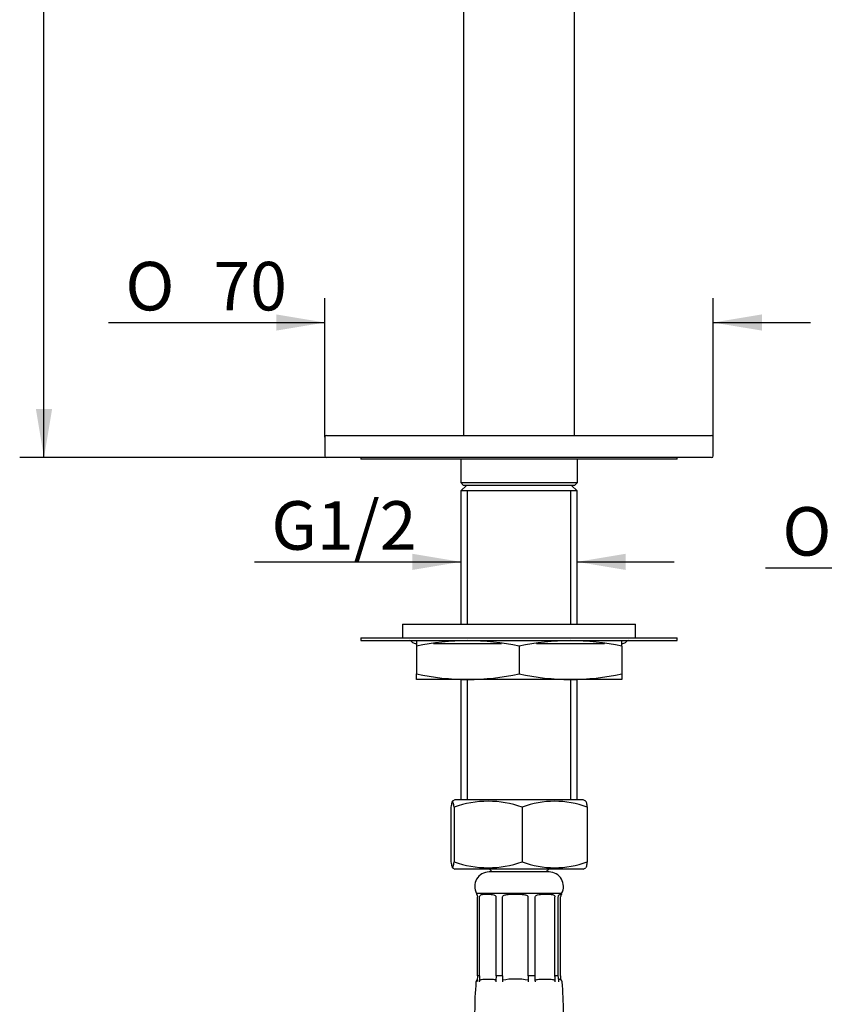
# Model space of a CAD drawing. Extents: x 47 to 356, y 39 to 277.
# Drawn here: x 50 to 108, y 135 to 206 of the extents above; entities that cross this region are included whole.
import ezdxf

# ---------------------------------------------------------------- set-up
doc = ezdxf.new("R2010")
doc.units = 0
for name, color, linetype in [('001S_13', 7, 'CONTINUOUS'), ('001S_14', 7, 'CONTINUOUS'), ('001S_15', 7, 'CONTINUOUS'), ('_TRANSLATION', 7, 'CONTINUOUS'), ('AR023-03', 7, 'CONTINUOUS'), ('AR023-04', 7, 'CONTINUOUS'), ('AR023-05', 7, 'CONTINUOUS'), ('AR031-09', 7, 'CONTINUOUS'), ('BUSSOLA_DN10', 7, 'CONTINUOUS'), ('CALOTTA_1-2', 7, 'CONTINUOUS'), ('CODOLO_CARTELLA_', 7, 'CONTINUOUS')]:
    doc.layers.add(name, color=color, linetype=linetype)
doc.styles.add('SEACAD_SOLID_EDGE_ISO', font='seiso.ttf')
doc.styles.add('SEACAD_SOLID_EDGE_ISO1_SYM', font='semeci1.ttf')

# ---------------------------------------------------------------- blocks, each defined once
blk = doc.blocks.new('SE1')
at = {"layer": '001S_13', "color": 7, "linetype": 'CONTINUOUS'}
for p, q in [((78.725, 161.599), (78.725, 161.199)), ((93.525, 161.199), (93.525, 161.599)), ((78.725, 161.199), (78.725, 159.199)), ((86.125, 161.199), (86.125, 159.199)), ((93.525, 161.199), (93.525, 159.199)), ((78.725, 158.799), (78.725, 159.199)), ((93.525, 159.199), (93.525, 158.799)), ((82.425, 158.799), (78.725, 158.799)), ((89.825, 158.799), (82.425, 158.799)), ((93.525, 158.799), (89.825, 158.799))]:
    blk.add_line(p, q, dxfattribs=at)
for centre, start, end in [((82.552, 143.111), 90.39393, 101.94642), ((82.298, 143.111), 78.05358, 89.60607), ((89.952, 143.111), 90.39393, 101.94642), ((89.698, 143.111), 78.05358, 89.60607), ((82.552, 177.287), 258.05358, 269.60607), ((82.298, 177.287), 270.39393, 281.94642), ((89.952, 177.287), 258.05358, 269.60607), ((89.698, 177.287), 270.39393, 281.94642)]:
    blk.add_arc(centre, 18.489, start, end, dxfattribs=at)
at = {"layer": '001S_14', "color": 7, "linetype": 'CONTINUOUS'}
for p, q in [((74.725, 161.799), (97.525, 161.799)), ((74.725, 161.799), (74.725, 161.599)), ((74.725, 161.599), (97.525, 161.599)), ((78.642, 161.399), (78.696, 161.399)), ((79.959, 161.399), (84.863, 161.399)), ((87.384, 161.399), (92.288, 161.399)), ((93.554, 161.399), (93.609, 161.399)), ((97.525, 161.599), (97.525, 161.799))]:
    blk.add_line(p, q, dxfattribs=at)
for centre, radius, start, end in [((78.241, 161.399), 0.2, 36.92626, 90), ((78.642, 161.7), 0.301, 216.92626, 270), ((93.609, 161.7), 0.301, 270, 323.07374), ((94.009, 161.399), 0.2, 90, 143.07374)]:
    blk.add_arc(centre, radius, start, end, dxfattribs=at)
at = {"layer": '001S_15', "color": 7, "linetype": 'CONTINUOUS'}
for p, q in [((77.725, 162.799), (94.525, 162.799)), ((77.725, 162.799), (77.725, 161.799)), ((94.525, 161.799), (94.525, 162.799))]:
    blk.add_line(p, q, dxfattribs=at)
at = {"layer": 'AR023-03', "color": 7, "linetype": 'CONTINUOUS'}
for p, q in [((82.125, 234.239), (82.125, 176.399)), ((90.125, 176.399), (90.125, 234.239))]:
    blk.add_line(p, q, dxfattribs=at)
at = {"layer": 'AR023-04', "color": 7, "linetype": 'CONTINUOUS'}
for p, q in [((72.125, 176.279), (72.125, 174.919)), ((72.245, 176.399), (100.005, 176.399)), ((100.125, 174.919), (100.125, 176.279)), ((100.005, 174.799), (72.245, 174.799)), ((81.925, 174.679), (81.925, 172.999)), ((90.325, 172.999), (90.325, 174.679)), ((81.925, 172.999), (90.325, 172.999)), ((81.925, 172.999), (82.125, 172.799)), ((90.125, 172.799), (82.125, 172.799)), ((90.125, 172.799), (90.325, 172.999))]:
    blk.add_line(p, q, dxfattribs=at)
for centre, start, end in [((72.245, 176.279), 90, 180), ((100.005, 176.279), 0, 90), ((72.245, 174.919), 180, 270), ((100.005, 174.919), 270, 0)]:
    blk.add_arc(centre, 0.12, start, end, dxfattribs=at)
at = {"layer": 'AR023-05', "color": 7, "linetype": 'CONTINUOUS'}
for p, q in [((82.334, 172.799), (81.934, 172.399)), ((90.316, 172.399), (89.916, 172.799)), ((90.316, 172.399), (81.934, 172.399)), ((81.934, 172.399), (81.934, 162.799)), ((82.399, 162.799), (82.399, 172.399)), ((89.851, 162.799), (89.851, 172.399)), ((90.316, 162.799), (90.316, 172.399)), ((81.934, 158.799), (81.934, 150.119)), ((82.399, 150.119), (82.399, 158.799)), ((89.851, 150.119), (89.851, 158.799)), ((90.316, 150.119), (90.316, 158.799))]:
    blk.add_line(p, q, dxfattribs=at)
at = {"layer": 'AR031-09', "color": 7, "linetype": 'CONTINUOUS'}
for p, q in [((74.725, 174.799), (74.725, 174.679)), ((97.525, 174.679), (97.525, 174.799)), ((97.525, 174.679), (74.725, 174.679))]:
    blk.add_line(p, q, dxfattribs=at)
at = {"layer": 'BUSSOLA_DN10', "color": 7, "linetype": 'CONTINUOUS'}
for p, q in [((88.284, 144.919), (83.967, 144.919)), ((89.192, 143.368), (83.058, 143.368)), ((83.058, 143.368), (83.058, 143.304)), ((83.131, 137.419), (83.131, 143.119)), ((83.283, 137.419), (83.283, 143.119)), ((84.478, 137.419), (84.478, 143.119)), ((84.93, 137.419), (84.93, 143.119)), ((86.789, 137.419), (86.789, 143.119)), ((87.278, 137.419), (87.278, 143.119)), ((88.712, 137.419), (88.712, 143.119)), ((88.95, 137.419), (88.95, 143.119)), ((89.119, 137.419), (89.119, 143.119)), ((89.192, 143.304), (89.192, 143.368)), ((83.283, 137.419), (83.131, 137.419)), ((83.283, 137.419), (83.283, 137.105)), ((84.93, 137.419), (84.478, 137.419)), ((84.93, 137.419), (84.93, 137.105)), ((87.278, 137.419), (86.789, 137.419)), ((88.712, 137.419), (88.712, 137.105)), ((88.95, 137.419), (88.712, 137.419)), ((89.119, 137.419), (89.119, 137.165))]:
    blk.add_line(p, q, dxfattribs=at)
for centre, radius, start, end in [((83.967, 143.877), 1.041, 90, 209.28839), ((88.284, 143.877), 1.041, 330.71161, 90), ((83.219, 136.985), 0.2, 124.99919, 175.13134), ((107.822, 134.803), 24.829, 173.95174, 174.91843), ((83.482, 136.988), 0.23, 149.54061, 176.451), ((86.605, 136.993), 1.678, 176.17935, 179.68201), ((85.86, 132.356), 4.839, 78.92526, 101.07474), ((88.474, 136.989), 0.265, 2.75694, 25.82264), ((64.259, 134.803), 24.829, 5.08157, 6.04826), ((89.032, 136.985), 0.2, 4.86866, 90), ((64.428, 134.803), 24.829, 5.42189, 6.04826), ((109.046, 134.785), 26.121, 175.13134, 180), ((63.204, 134.785), 26.121, 0, 4.86866)]:
    blk.add_arc(centre, radius, start, end, dxfattribs=at)
for centre, ratio, start_param, end_param in [((102.178, 134.803), 0.768376, 1.4648, 1.48174), ((103.373, 134.803), 0.768376, 1.4648, 1.48174), ((87.163, 134.803), 0.090776, 1.4648, 1.48174), ((89.022, 134.803), 0.090776, 1.4648, 1.48174), ((71.539, 134.803), 0.639999, -1.48174, -1.4648), ((72.974, 134.803), 0.639999, -1.48174, -1.4648)]:
    blk.add_ellipse(centre, major_axis=(0, 24.73), ratio=ratio, start_param=start_param, end_param=end_param, dxfattribs=at)
for points, knots in [([(83.058, 143.307), (83.058, 143.305), (83.061, 143.301), (83.073, 143.287), (83.082, 143.276), (83.101, 143.245), (83.108, 143.231), (83.122, 143.192), (83.131, 143.162), (83.131, 143.119)], [0.6383261, 0.6383261, 0.6383261, 0.6383261, 0.75, 0.75, 0.875, 0.875, 0.9375, 0.9375, 1, 1, 1, 1]), ([(83.283, 143.119), (83.283, 143.162), (83.299, 143.192), (83.328, 143.231), (83.345, 143.245), (83.398, 143.276), (83.437, 143.287), (83.564, 143.309), (83.661, 143.311), (83.876, 143.311), (83.995, 143.309), (84.184, 143.287), (84.249, 143.276), (84.348, 143.245), (84.381, 143.231), (84.443, 143.192), (84.478, 143.162), (84.478, 143.119)], [0, 0, 0, 0, 0.0625, 0.0625, 0.125, 0.125, 0.25, 0.25, 0.5, 0.5, 0.75, 0.75, 0.875, 0.875, 0.9375, 0.9375, 1, 1, 1, 1]), ([(84.93, 143.119), (84.93, 143.162), (84.969, 143.192), (85.038, 143.231), (85.076, 143.245), (85.192, 143.276), (85.271, 143.287), (85.513, 143.309), (85.679, 143.311), (86.014, 143.311), (86.183, 143.309), (86.433, 143.287), (86.515, 143.276), (86.636, 143.245), (86.676, 143.231), (86.749, 143.192), (86.789, 143.162), (86.789, 143.119)], [0, 0, 0, 0, 0.0625, 0.0625, 0.125, 0.125, 0.25, 0.25, 0.5, 0.5, 0.75, 0.75, 0.875, 0.875, 0.9375, 0.9375, 1, 1, 1, 1]), ([(87.278, 143.119), (87.278, 143.162), (87.316, 143.192), (87.384, 143.231), (87.421, 143.245), (87.532, 143.276), (87.605, 143.287), (87.82, 143.309), (87.959, 143.311), (88.217, 143.311), (88.337, 143.309), (88.501, 143.287), (88.553, 143.276), (88.625, 143.245), (88.648, 143.231), (88.69, 143.192), (88.712, 143.162), (88.712, 143.119)], [0, 0, 0, 0, 0.0625, 0.0625, 0.125, 0.125, 0.25, 0.25, 0.5, 0.5, 0.75, 0.75, 0.875, 0.875, 0.9375, 0.9375, 1, 1, 1, 1]), ([(88.95, 143.119), (88.95, 143.162), (88.966, 143.192), (88.993, 143.231), (89.007, 143.245), (89.048, 143.276), (89.072, 143.287), (89.135, 143.309), (89.164, 143.311), (89.195, 143.311), (89.196, 143.309), (89.178, 143.287), (89.168, 143.276), (89.149, 143.245), (89.142, 143.231), (89.128, 143.192), (89.119, 143.162), (89.119, 143.119)], [0, 0, 0, 0, 0.0625, 0.0625, 0.125, 0.125, 0.25, 0.25, 0.5, 0.5, 0.75, 0.75, 0.875, 0.875, 0.9375, 0.9375, 1, 1, 1, 1]), ([(83.283, 137.105), (83.307, 137.12), (83.331, 137.13), (83.379, 137.147), (83.404, 137.154), (83.479, 137.169), (83.529, 137.175), (83.68, 137.185), (83.78, 137.185), (83.981, 137.185), (84.082, 137.185), (84.232, 137.175), (84.282, 137.169), (84.356, 137.154), (84.381, 137.148), (84.43, 137.13), (84.454, 137.12), (84.478, 137.105)], [0, 0, 0, 0, 0.0625, 0.0625, 0.125, 0.125, 0.25, 0.25, 0.5, 0.5, 0.75, 0.75, 0.875, 0.875, 0.9375, 0.9375, 1, 1, 1, 1]), ([(87.278, 137.105), (87.306, 137.12), (87.335, 137.13), (87.393, 137.147), (87.423, 137.154), (87.513, 137.169), (87.573, 137.175), (87.754, 137.185), (87.874, 137.185), (88.116, 137.185), (88.236, 137.185), (88.417, 137.175), (88.477, 137.169), (88.566, 137.154), (88.596, 137.148), (88.654, 137.13), (88.683, 137.12), (88.712, 137.105)], [0, 0, 0, 0, 0.0625, 0.0625, 0.125, 0.125, 0.25, 0.25, 0.5, 0.5, 0.75, 0.75, 0.875, 0.875, 0.9375, 0.9375, 1, 1, 1, 1]), ([(88.975, 137.165), (88.98, 137.171), (88.986, 137.175), (89.006, 137.185), (89.02, 137.185), (89.042, 137.185), (89.051, 137.185), (89.059, 137.184)], [0.1494746, 0.1494746, 0.1494746, 0.1494746, 0.25, 0.25, 0.5, 0.5, 0.6411582, 0.6411582, 0.6411582, 0.6411582])]:
    blk.add_open_spline(points, degree=3, knots=knots, dxfattribs=at)
at = {"layer": 'CALOTTA_1-2', "color": 7, "linetype": 'CONTINUOUS'}
for p, q in [((81.498, 150.119), (81.321, 150.016)), ((90.752, 150.119), (81.498, 150.119)), ((90.929, 150.016), (90.752, 150.119)), ((81.219, 149.59), (81.219, 145.647)), ((81.439, 149.59), (81.439, 145.647)), ((86.345, 149.59), (86.345, 145.647)), ((91.031, 149.59), (91.031, 145.647)), ((81.317, 145.223), (81.498, 145.119)), ((90.752, 145.119), (81.498, 145.119)), ((90.752, 145.119), (90.933, 145.223))]:
    blk.add_line(p, q, dxfattribs=at)
for centre, radius, start, end in [((83.892, 142.724), 7.291, 70.339, 109.661), ((88.688, 143.342), 6.673, 69.44202, 110.55798), ((83.892, 152.513), 7.291, 250.339, 289.661), ((88.688, 151.895), 6.673, 249.44202, 290.55798)]:
    blk.add_arc(centre, radius, start, end, dxfattribs=at)
for points, knots in [([(81.439, 149.59), (81.421, 149.721), (81.403, 149.828), (81.366, 149.977), (81.348, 150.018), (81.32, 150.019), (81.31, 150.009), (81.292, 149.97), (81.283, 149.941), (81.255, 149.829), (81.237, 149.721), (81.219, 149.59)], [0, 0, 0, 0, 0.25, 0.25, 0.5, 0.5, 0.625, 0.625, 0.75, 0.75, 1, 1, 1, 1]), ([(90.929, 150.017), (90.936, 150.013), (90.942, 150.003), (90.958, 149.97), (90.968, 149.941), (90.995, 149.829), (91.013, 149.721), (91.031, 149.59)], [0.5345439, 0.5345439, 0.5345439, 0.5345439, 0.625, 0.625, 0.75, 0.75, 1, 1, 1, 1]), ([(81.219, 145.647), (81.237, 145.516), (81.255, 145.409), (81.292, 145.26), (81.31, 145.219), (81.338, 145.218), (81.347, 145.228), (81.366, 145.267), (81.375, 145.296), (81.403, 145.408), (81.421, 145.516), (81.439, 145.647)], [0, 0, 0, 0, 0.25, 0.25, 0.5, 0.5, 0.625, 0.625, 0.75, 0.75, 1, 1, 1, 1]), ([(91.031, 145.647), (91.013, 145.516), (90.995, 145.409), (90.961, 145.269), (90.945, 145.23), (90.929, 145.221)], [0, 0, 0, 0, 0.25, 0.25, 0.4672123, 0.4672123, 0.4672123, 0.4672123])]:
    blk.add_open_spline(points, degree=3, knots=knots, dxfattribs=at)
at = {"layer": 'CODOLO_CARTELLA_', "color": 7, "linetype": 'CONTINUOUS'}
for p, q in [((83.985, 145.119), (84.185, 144.919)), ((88.065, 144.919), (88.265, 145.119))]:
    blk.add_line(p, q, dxfattribs=at)
blk = doc.blocks.new('*U21')
at = {"layer": '_TRANSLATION', "color": 7, "linetype": 'CONTINUOUS'}
blk.add_solid([(68.625, 183.963), (68.625, 185.13), (72.125, 184.546)], dxfattribs=at)
blk = doc.blocks.new('*U22')
at = {"layer": '_TRANSLATION', "color": 7, "linetype": 'CONTINUOUS'}
blk.add_solid([(103.625, 183.963), (100.125, 184.546), (103.625, 185.13)], dxfattribs=at)
blk = doc.blocks.new('GDIMGGROUP')
at = {"layer": '_TRANSLATION', "color": 7, "linetype": 'CONTINUOUS'}
for p, q in [((72.125, 176.279), (72.125, 186.296)), ((100.125, 176.279), (100.125, 186.296)), ((56.521, 184.546), (72.125, 184.546)), ((100.125, 184.546), (107.125, 184.546))]:
    blk.add_line(p, q, dxfattribs=at)
for name in ['*U21', '*U22']:
    blk.add_blockref(name, (0, 0), dxfattribs=at)
for s, style, p in [('O', 'SEACAD_SOLID_EDGE_ISO1_SYM', (57.746, 185.421)), ('70', 'SEACAD_SOLID_EDGE_ISO', (64.093, 185.421))]:
    blk.add_text(s, height=3.5, dxfattribs=dict(at, style=style)).set_placement(p)
blk = doc.blocks.new('*U27')
at = {"layer": '_TRANSLATION', "color": 7, "linetype": 'CONTINUOUS'}
blk.add_solid([(78.434, 166.7), (78.434, 167.867), (81.934, 167.284)], dxfattribs=at)
blk = doc.blocks.new('*U28')
at = {"layer": '_TRANSLATION', "color": 7, "linetype": 'CONTINUOUS'}
blk.add_solid([(93.816, 166.7), (90.316, 167.284), (93.816, 167.867)], dxfattribs=at)
blk = doc.blocks.new('GDIMGGROUP3')
at = {"layer": '_TRANSLATION', "color": 7, "linetype": 'CONTINUOUS'}
for p, q in [((67.045, 167.284), (81.934, 167.284)), ((90.316, 167.284), (97.316, 167.284))]:
    blk.add_line(p, q, dxfattribs=at)
for name in ['*U27', '*U28']:
    blk.add_blockref(name, (0, 0), dxfattribs=at)
at = {"layer": '_TRANSLATION', "color": 7, "linetype": 'CONTINUOUS', "style": 'SEACAD_SOLID_EDGE_ISO'}
blk.add_text('G1/2 ', height=3.5, dxfattribs=at).set_placement((68.27, 168.159))
blk = doc.blocks.new('*U41')
at = {"layer": '_TRANSLATION', "color": 7, "linetype": 'CONTINUOUS'}
for points in [[(51.883, 174.799), (51.3, 178.299), (51.883, 178.299)], [(51.883, 174.799), (51.883, 178.299), (52.466, 178.299)]]:
    blk.add_solid(points, dxfattribs=at)
blk = doc.blocks.new('GDIMGGROUP10')
at = {"layer": '_TRANSLATION', "color": 7, "linetype": 'CONTINUOUS'}
for p, q in [((51.883, 174.799), (51.883, 255.851)), ((72.245, 174.799), (50.133, 174.799))]:
    blk.add_line(p, q, dxfattribs=at)
blk.add_blockref('*U41', (0, 0), dxfattribs=at)
blk = doc.blocks.new('*U43')
at = {"layer": '_TRANSLATION', "color": 7, "linetype": 'CONTINUOUS'}
blk.add_solid([(118.625, 166.274), (118.625, 167.441), (122.125, 166.858)], dxfattribs=at)
blk = doc.blocks.new('*U44')
at = {"layer": '_TRANSLATION', "color": 7, "linetype": 'CONTINUOUS'}
blk.add_solid([(141.625, 166.274), (138.125, 166.858), (141.625, 167.441)], dxfattribs=at)
blk = doc.blocks.new('GDIMGGROUP11')
at = {"layer": '_TRANSLATION', "color": 7, "linetype": 'CONTINUOUS'}
for p, q in [((138.125, 173.574), (138.125, 165.108)), ((122.125, 170.799), (122.125, 165.108)), ((103.876, 166.858), (145.125, 166.858))]:
    blk.add_line(p, q, dxfattribs=at)
for name in ['*U43', '*U44']:
    blk.add_blockref(name, (0, 0), dxfattribs=at)
for s, style, p in [('O', 'SEACAD_SOLID_EDGE_ISO1_SYM', (105.101, 167.733)), ('40', 'SEACAD_SOLID_EDGE_ISO', (111.448, 167.733))]:
    blk.add_text(s, height=3.5, dxfattribs=dict(at, style=style)).set_placement(p)

msp = doc.modelspace()

# ---------------------------------------------------------------- block references
at = {"layer": '_TRANSLATION'}
for name in ['GDIMGGROUP10', 'SE1', 'GDIMGGROUP', 'GDIMGGROUP11', 'GDIMGGROUP3']:
    msp.add_blockref(name, (0, 0), dxfattribs=at)

doc.saveas('drawing.dxf')
